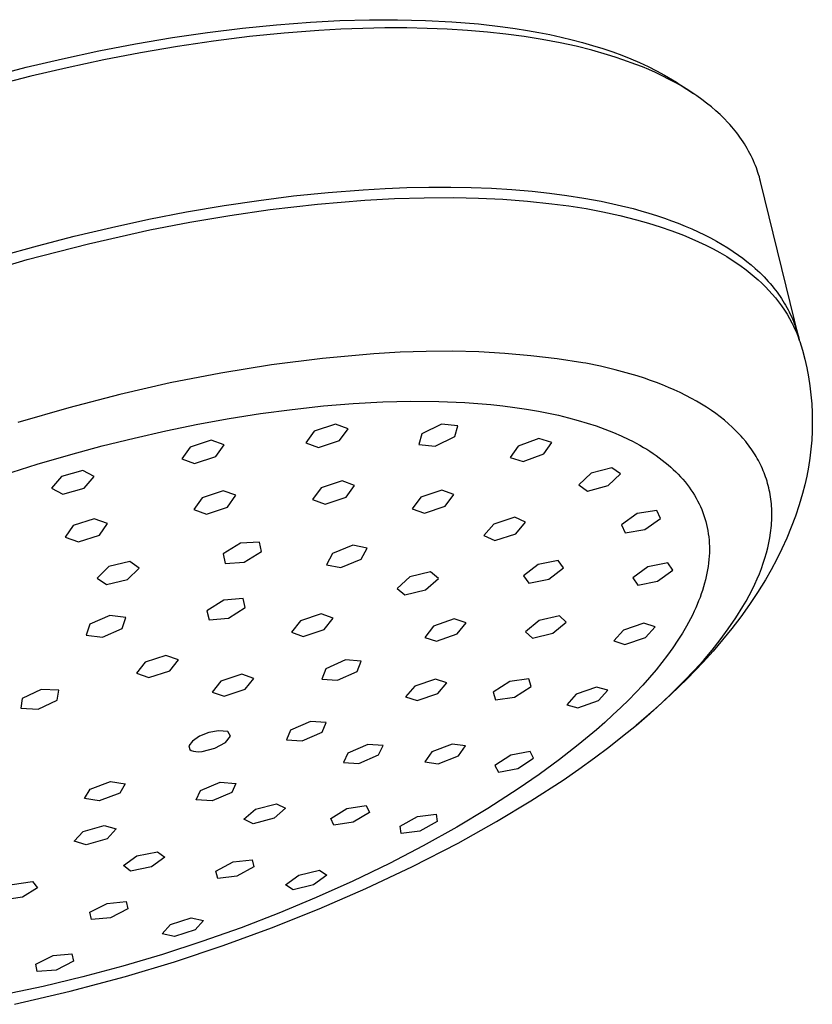
# Model space of a CAD drawing. Units: millimetres. Extents: x -700 to 445, y -1717 to 1744.
# Drawn here: x -514 to -459, y -735 to -668 of the extents above; entities that cross this region are included whole.
import ezdxf

# ---------------------------------------------------------------- set-up
doc = ezdxf.new("R2010")
doc.units = ezdxf.units.MM
doc.header["$MEASUREMENT"] = 0
doc.layers.add('Default', color=7, linetype='Continuous', true_color=0x000000)

msp = doc.modelspace()

# ---------------------------------------------------------------- linework, layer by layer
at = {"layer": 'Default', "color": 7, "true_color": 0xffffff}
for p, q in [((-501.083, -668.393), (-498.662, -668.091)), ((-498.662, -668.091), (-496.326, -667.856)), ((-496.326, -667.856), (-493.985, -667.677)), ((-493.985, -667.677), (-491.952, -667.571)), ((-491.952, -667.571), (-489.916, -667.515)), ((-490.365, -668.111), (-491.878, -668.168)), ((-488.851, -668.081), (-490.365, -668.111)), ((-489.916, -667.515), (-487.982, -667.511)), ((-487.336, -668.081), (-488.851, -668.081)), ((-487.982, -667.511), (-486.048, -667.559)), ((-485.941, -668.109), (-487.336, -668.081)), ((-486.048, -667.559), (-484.226, -667.655)), ((-484.547, -668.165), (-485.941, -668.109)), ((-484.226, -667.655), (-482.407, -667.805)), ((-482.407, -667.805), (-480.712, -667.999)), ((-480.712, -667.999), (-479.867, -668.118)), ((-479.867, -668.118), (-479.025, -668.251)), ((-506.032, -669.18), (-503.496, -668.749)), ((-503.496, -668.749), (-501.083, -668.393)), ((-498.184, -668.679), (-500.669, -668.99)), ((-495.79, -668.436), (-498.184, -668.679)), ((-493.39, -668.251), (-495.79, -668.436)), ((-491.878, -668.168), (-493.39, -668.251)), ((-483.155, -668.25), (-484.547, -668.165)), ((-481.765, -668.368), (-483.155, -668.25)), ((-480.51, -668.504), (-481.765, -668.368)), ((-479.258, -668.669), (-480.51, -668.504)), ((-478.012, -668.868), (-479.258, -668.669)), ((-479.025, -668.251), (-478.247, -668.389)), ((-478.247, -668.389), (-477.471, -668.542)), ((-477.471, -668.542), (-476.699, -668.71)), ((-476.699, -668.71), (-475.931, -668.894)), ((-508.558, -669.666), (-506.032, -669.18)), ((-503.146, -669.358), (-505.69, -669.792)), ((-500.669, -668.99), (-503.146, -669.358)), ((-476.771, -669.102), (-478.012, -668.868)), ((-475.675, -669.341), (-476.771, -669.102)), ((-475.931, -668.894), (-475.228, -669.079)), ((-474.586, -669.613), (-475.675, -669.341)), ((-475.228, -669.079), (-474.53, -669.279)), ((-474.53, -669.279), (-473.837, -669.495)), ((-473.837, -669.495), (-473.149, -669.728)), ((-511.074, -670.204), (-508.558, -669.666)), ((-505.69, -669.792), (-508.224, -670.281)), ((-473.507, -669.921), (-474.586, -669.613)), ((-472.972, -670.089), (-473.507, -669.921)), ((-473.149, -669.728), (-472.526, -669.957)), ((-472.44, -670.267), (-472.972, -670.089)), ((-472.526, -669.957), (-471.908, -670.202)), ((-516.141, -671.45), (-513.579, -670.793)), ((-513.579, -670.793), (-511.074, -670.204)), ((-510.748, -670.821), (-513.26, -671.412)), ((-508.224, -670.281), (-510.748, -670.821)), ((-471.546, -670.593), (-472.44, -670.267)), ((-471.908, -670.202), (-471.298, -670.464)), ((-471.104, -670.768), (-471.546, -670.593)), ((-471.298, -670.464), (-470.696, -670.743)), ((-470.665, -670.951), (-471.104, -670.768)), ((-470.696, -670.743), (-470.129, -671.028)), ((-513.26, -671.412), (-515.888, -672.085)), ((-470.202, -671.157), (-470.665, -670.951)), ((-469.743, -671.373), (-470.202, -671.157)), ((-470.129, -671.028), (-469.572, -671.331)), ((-469.29, -671.6), (-469.743, -671.373)), ((-469.572, -671.331), (-469.297, -671.489)), ((-469.297, -671.489), (-469.025, -671.652)), ((-468.842, -671.839), (-469.29, -671.6)), ((-469.025, -671.652), (-468.757, -671.821)), ((-468.457, -672.056), (-468.842, -671.839)), ((-468.757, -671.821), (-468.491, -671.994)), ((-468.491, -671.994), (-467.586, -672.598)), ((-468.077, -672.283), (-468.457, -672.056)), ((-467.704, -672.52), (-468.077, -672.283)), ((-467.337, -672.767), (-467.704, -672.52)), ((-467, -673.008), (-467.337, -672.767)), ((-466.671, -673.257), (-467, -673.008)), ((-466.349, -673.516), (-466.671, -673.257)), ((-466.036, -673.786), (-466.349, -673.516)), ((-465.749, -674.048), (-466.036, -673.786)), ((-465.471, -674.319), (-465.749, -674.048)), ((-465.202, -674.599), (-465.471, -674.319)), ((-465.072, -674.742), (-465.202, -674.599)), ((-464.943, -674.888), (-465.072, -674.742)), ((-464.824, -675.029), (-464.943, -674.888)), ((-464.708, -675.171), (-464.824, -675.029)), ((-464.594, -675.316), (-464.708, -675.171)), ((-464.482, -675.463), (-464.594, -675.316)), ((-464.374, -675.612), (-464.482, -675.463)), ((-464.268, -675.762), (-464.374, -675.612)), ((-464.165, -675.915), (-464.268, -675.762)), ((-464.065, -676.07), (-464.165, -675.915)), ((-463.965, -676.231), (-464.065, -676.07)), ((-463.869, -676.394), (-463.965, -676.231)), ((-463.776, -676.559), (-463.869, -676.394)), ((-463.687, -676.726), (-463.776, -676.559)), ((-463.601, -676.895), (-463.687, -676.726)), ((-463.519, -677.066), (-463.601, -676.895)), ((-463.441, -677.238), (-463.519, -677.066)), ((-463.366, -677.412), (-463.441, -677.238)), ((-463.305, -677.565), (-463.366, -677.412)), ((-463.246, -677.719), (-463.305, -677.565)), ((-463.19, -677.874), (-463.246, -677.719)), ((-463.137, -678.03), (-463.19, -677.874)), ((-463.087, -678.188), (-463.137, -678.03)), ((-463.04, -678.346), (-463.087, -678.188)), ((-462.997, -678.505), (-463.04, -678.346)), ((-462.956, -678.665), (-462.997, -678.505)), ((-460.32, -689.434), (-462.956, -678.665)), ((-497.538, -679.96), (-495.147, -679.657)), ((-495.147, -679.657), (-492.749, -679.41)), ((-492.749, -679.41), (-490.346, -679.222)), ((-490.346, -679.222), (-488.839, -679.136)), ((-488.839, -679.136), (-487.331, -679.077)), ((-487.331, -679.077), (-485.823, -679.046)), ((-485.823, -679.046), (-484.314, -679.044)), ((-484.314, -679.044), (-482.908, -679.07)), ((-482.908, -679.07), (-481.504, -679.124)), ((-481.504, -679.124), (-480.101, -679.209)), ((-480.101, -679.209), (-478.7, -679.327)), ((-478.7, -679.327), (-477.506, -679.456)), ((-477.506, -679.456), (-476.315, -679.612)), ((-476.315, -679.612), (-475.128, -679.798)), ((-502.523, -680.76), (-499.922, -680.315)), ((-499.922, -680.315), (-497.538, -679.96)), ((-496.765, -680.595), (-493.504, -680.216)), ((-493.504, -680.216), (-490.232, -679.945)), ((-490.232, -679.945), (-488.188, -679.834)), ((-488.188, -679.834), (-486.141, -679.775)), ((-486.141, -679.775), (-484.093, -679.767)), ((-484.093, -679.767), (-482.401, -679.802)), ((-482.401, -679.802), (-480.711, -679.884)), ((-480.711, -679.884), (-479.024, -680.012)), ((-479.024, -680.012), (-477.341, -680.186)), ((-477.341, -680.186), (-476.161, -680.34)), ((-476.161, -680.34), (-474.986, -680.528)), ((-475.128, -679.798), (-473.947, -680.018)), ((-473.947, -680.018), (-472.843, -680.256)), ((-472.843, -680.256), (-471.746, -680.528)), ((-505.114, -681.261), (-502.523, -680.76)), ((-502.291, -681.464), (-499.533, -680.996)), ((-499.533, -680.996), (-496.765, -680.595)), ((-474.986, -680.528), (-473.817, -680.749)), ((-473.817, -680.749), (-472.655, -681.003)), ((-472.655, -681.003), (-471.5, -681.29)), ((-471.746, -680.528), (-471.202, -680.677)), ((-471.202, -680.677), (-470.66, -680.837)), ((-470.66, -680.837), (-470.121, -681.006)), ((-470.121, -681.006), (-469.586, -681.186)), ((-507.694, -681.818), (-505.114, -681.261)), ((-505.037, -681.997), (-502.291, -681.464)), ((-471.5, -681.29), (-470.681, -681.519)), ((-470.681, -681.519), (-469.869, -681.774)), ((-469.586, -681.186), (-469.105, -681.358)), ((-469.105, -681.358), (-468.628, -681.539)), ((-468.628, -681.539), (-468.154, -681.73)), ((-510.262, -682.428), (-507.694, -681.818)), ((-509.281, -682.948), (-505.037, -681.997)), ((-469.869, -681.774), (-469.066, -682.056)), ((-469.066, -682.056), (-468.273, -682.363)), ((-468.273, -682.363), (-467.49, -682.696)), ((-468.154, -681.73), (-467.685, -681.931)), ((-467.685, -681.931), (-467.252, -682.128)), ((-467.252, -682.128), (-466.823, -682.334)), ((-466.823, -682.334), (-466.4, -682.551)), ((-513.492, -684.038), (-509.281, -682.948)), ((-512.791, -683.082), (-510.262, -682.428)), ((-467.49, -682.696), (-466.719, -683.054)), ((-466.719, -683.054), (-466.234, -683.298)), ((-466.4, -682.551), (-465.982, -682.778)), ((-465.982, -682.778), (-465.597, -682.999)), ((-465.597, -682.999), (-465.219, -683.23)), ((-515.306, -683.785), (-512.791, -683.082)), ((-466.234, -683.298), (-465.758, -683.557)), ((-465.758, -683.557), (-465.292, -683.833)), ((-465.219, -683.23), (-464.847, -683.471)), ((-464.847, -683.471), (-464.482, -683.723)), ((-464.482, -683.723), (-464.184, -683.941)), ((-517.718, -685.282), (-513.492, -684.038)), ((-465.292, -683.833), (-464.835, -684.124)), ((-464.835, -684.124), (-464.388, -684.431)), ((-464.184, -683.941), (-463.892, -684.167)), ((-463.892, -684.167), (-463.606, -684.4)), ((-463.606, -684.4), (-463.327, -684.642)), ((-464.388, -684.431), (-463.952, -684.753)), ((-463.952, -684.753), (-463.528, -685.09)), ((-463.528, -685.09), (-463.115, -685.441)), ((-463.327, -684.642), (-463.17, -684.785)), ((-463.17, -684.785), (-463.016, -684.93)), ((-463.016, -684.93), (-462.865, -685.077)), ((-462.865, -685.077), (-462.716, -685.228)), ((-463.115, -685.441), (-462.861, -685.673)), ((-462.861, -685.673), (-462.614, -685.913)), ((-462.716, -685.228), (-462.571, -685.381)), ((-462.571, -685.381), (-462.428, -685.537)), ((-462.428, -685.537), (-462.289, -685.696)), ((-462.289, -685.696), (-462.152, -685.858)), ((-462.614, -685.913), (-462.376, -686.161)), ((-462.376, -686.161), (-462.146, -686.417)), ((-462.152, -685.858), (-462.039, -685.998)), ((-462.146, -686.417), (-461.925, -686.681)), ((-462.039, -685.998), (-461.928, -686.14)), ((-461.928, -686.14), (-461.82, -686.284)), ((-461.82, -686.284), (-461.714, -686.43)), ((-461.714, -686.43), (-461.611, -686.578)), ((-461.925, -686.681), (-461.713, -686.951)), ((-461.713, -686.951), (-461.509, -687.229)), ((-461.611, -686.578), (-461.511, -686.728)), ((-461.511, -686.728), (-461.413, -686.879)), ((-461.413, -686.879), (-461.319, -687.033)), ((-461.319, -687.033), (-461.23, -687.184)), ((-461.509, -687.229), (-461.315, -687.513)), ((-461.315, -687.513), (-461.131, -687.804)), ((-461.23, -687.184), (-461.145, -687.336)), ((-461.145, -687.336), (-461.062, -687.49)), ((-461.131, -687.804), (-460.956, -688.1)), ((-461.062, -687.49), (-460.983, -687.645)), ((-460.983, -687.645), (-460.906, -687.802)), ((-460.906, -687.802), (-460.833, -687.961)), ((-460.956, -688.1), (-460.792, -688.402)), ((-460.833, -687.961), (-460.763, -688.121)), ((-460.792, -688.402), (-460.676, -688.635)), ((-460.763, -688.121), (-460.696, -688.282)), ((-460.696, -688.282), (-460.633, -688.443)), ((-460.633, -688.443), (-460.573, -688.605)), ((-460.676, -688.635), (-460.567, -688.872)), ((-460.573, -688.605), (-460.516, -688.769)), ((-460.567, -688.872), (-460.466, -689.112)), ((-460.516, -688.769), (-460.463, -688.933)), ((-460.466, -689.112), (-460.371, -689.355)), ((-460.463, -688.933), (-460.413, -689.098)), ((-460.413, -689.098), (-460.367, -689.265)), ((-460.371, -689.355), (-460.284, -689.6)), ((-460.367, -689.265), (-460.324, -689.432)), ((-460.324, -689.432), (-460.284, -689.6)), ((-460.284, -689.6), (-460.32, -689.434)), ((-460.284, -689.6), (-460.254, -689.69)), ((-460.254, -689.69), (-460.074, -690.289)), ((-487.803, -690.424), (-489.606, -690.541)), ((-485.997, -690.361), (-487.803, -690.424)), ((-484.19, -690.354), (-485.997, -690.361)), ((-482.383, -690.402), (-484.19, -690.354)), ((-480.579, -690.505), (-482.383, -690.402)), ((-478.779, -690.664), (-480.579, -690.505)), ((-460.074, -690.289), (-459.914, -690.893)), ((-493.14, -690.861), (-496.66, -691.3)), ((-489.606, -690.541), (-493.14, -690.861)), ((-476.985, -690.877), (-478.779, -690.664)), ((-475.197, -691.145), (-476.985, -690.877)), ((-475.008, -691.18), (-475.197, -691.145)), ((-473.984, -691.388), (-475.008, -691.18)), ((-459.914, -690.893), (-459.775, -691.502)), ((-500.164, -691.859), (-503.647, -692.537)), ((-496.66, -691.3), (-500.164, -691.859)), ((-472.967, -691.629), (-473.984, -691.388)), ((-472.462, -691.762), (-472.967, -691.629)), ((-471.959, -691.905), (-472.462, -691.762)), ((-459.775, -691.502), (-459.658, -692.116)), ((-503.647, -692.537), (-507.105, -693.332)), ((-471.459, -692.056), (-471.959, -691.905)), ((-470.962, -692.218), (-471.459, -692.056)), ((-470.544, -692.362), (-470.962, -692.218)), ((-470.129, -692.514), (-470.544, -692.362)), ((-469.716, -692.673), (-470.129, -692.514)), ((-459.658, -692.116), (-459.561, -692.734)), ((-469.307, -692.841), (-469.716, -692.673)), ((-468.902, -693.018), (-469.307, -692.841)), ((-468.501, -693.203), (-468.902, -693.018)), ((-468.104, -693.398), (-468.501, -693.203)), ((-459.561, -692.734), (-459.486, -693.354)), ((-507.105, -693.332), (-510.642, -694.249)), ((-491.03, -693.956), (-488.986, -693.846)), ((-488.986, -693.846), (-487.058, -693.799)), ((-487.058, -693.799), (-485.129, -693.814)), ((-485.129, -693.814), (-483.333, -693.887)), ((-483.333, -693.887), (-482.436, -693.948)), ((-467.712, -693.603), (-468.104, -693.398)), ((-467.362, -693.797), (-467.712, -693.603)), ((-467.017, -694), (-467.362, -693.797)), ((-459.486, -693.354), (-459.432, -693.977)), ((-510.642, -694.249), (-514.15, -695.272)), ((-497.416, -694.648), (-495.246, -694.357)), ((-495.246, -694.357), (-493.07, -694.122)), ((-493.07, -694.122), (-491.03, -693.956)), ((-482.436, -693.948), (-481.541, -694.026)), ((-481.541, -694.026), (-480.718, -694.113)), ((-480.718, -694.113), (-479.897, -694.217)), ((-479.897, -694.217), (-479.079, -694.339)), ((-479.079, -694.339), (-478.263, -694.479)), ((-478.263, -694.479), (-477.571, -694.614)), ((-466.678, -694.212), (-467.017, -694)), ((-466.344, -694.433), (-466.678, -694.212)), ((-466.039, -694.648), (-466.344, -694.433)), ((-459.432, -693.977), (-459.4, -694.601)), ((-459.4, -694.601), (-459.389, -695.226)), ((-501.732, -695.383), (-499.578, -694.991)), ((-499.578, -694.991), (-497.416, -694.648)), ((-477.571, -694.614), (-476.882, -694.764)), ((-476.882, -694.764), (-476.197, -694.931)), ((-476.197, -694.931), (-475.516, -695.115)), ((-475.516, -695.115), (-474.902, -695.298)), ((-465.74, -694.872), (-466.039, -694.648)), ((-465.448, -695.105), (-465.74, -694.872)), ((-465.164, -695.347), (-465.448, -695.105)), ((-459.389, -695.226), (-459.4, -695.851)), ((-506.138, -696.333), (-503.94, -695.834)), ((-503.94, -695.834), (-501.732, -695.383)), ((-493.715, -695.863), (-494.291, -696.672)), ((-492.263, -695.371), (-493.715, -695.863)), ((-491.39, -695.688), (-492.263, -695.371)), ((-491.966, -696.496), (-491.39, -695.688)), ((-484.949, -695.387), (-486.301, -696.037)), ((-483.81, -695.485), (-484.949, -695.387)), ((-484.023, -696.233), (-483.81, -695.485)), ((-474.902, -695.298), (-474.293, -695.498)), ((-474.293, -695.498), (-473.691, -695.714)), ((-473.691, -695.714), (-473.096, -695.95)), ((-473.096, -695.95), (-472.565, -696.179)), ((-464.904, -695.583), (-465.164, -695.347)), ((-464.652, -695.828), (-464.904, -695.583)), ((-464.408, -696.08), (-464.652, -695.828)), ((-459.4, -695.851), (-459.432, -696.475)), ((-508.325, -696.877), (-506.138, -696.333)), ((-500.813, -696.478), (-502.269, -696.957)), ((-499.931, -696.805), (-500.813, -696.478)), ((-493.417, -696.989), (-491.966, -696.496)), ((-486.301, -696.037), (-486.513, -696.787)), ((-485.374, -696.884), (-484.023, -696.233)), ((-478.235, -696.361), (-479.667, -696.886)), ((-477.348, -696.631), (-478.235, -696.361)), ((-477.893, -697.425), (-477.348, -696.631)), ((-472.565, -696.179), (-472.043, -696.426)), ((-472.043, -696.426), (-471.785, -696.556)), ((-471.785, -696.556), (-471.529, -696.69)), ((-464.29, -696.21), (-464.408, -696.08)), ((-464.174, -696.341), (-464.29, -696.21)), ((-463.973, -696.582), (-464.174, -696.341)), ((-463.875, -696.705), (-463.973, -696.582)), ((-459.432, -696.475), (-459.485, -697.098)), ((-510.5, -697.465), (-508.325, -696.877)), ((-502.269, -696.957), (-502.842, -697.764)), ((-500.504, -697.614), (-499.931, -696.805)), ((-494.291, -696.672), (-493.417, -696.989)), ((-486.513, -696.787), (-485.374, -696.884)), ((-479.667, -696.886), (-480.211, -697.682)), ((-471.529, -696.69), (-471.276, -696.83)), ((-471.276, -696.83), (-471.026, -696.974)), ((-471.026, -696.974), (-470.803, -697.109)), ((-470.803, -697.109), (-470.583, -697.248)), ((-470.583, -697.248), (-470.365, -697.391)), ((-463.78, -696.83), (-463.875, -696.705)), ((-463.687, -696.956), (-463.78, -696.83)), ((-463.596, -697.084), (-463.687, -696.956)), ((-463.508, -697.214), (-463.596, -697.084)), ((-463.422, -697.345), (-463.508, -697.214)), ((-459.485, -697.098), (-459.56, -697.719)), ((-512.809, -698.139), (-510.5, -697.465)), ((-502.842, -697.764), (-501.959, -698.094)), ((-501.959, -698.094), (-500.504, -697.614)), ((-480.211, -697.682), (-479.323, -697.951)), ((-479.323, -697.951), (-477.893, -697.425)), ((-470.365, -697.391), (-470.151, -697.539)), ((-470.151, -697.539), (-469.939, -697.691)), ((-469.939, -697.691), (-469.732, -697.848)), ((-469.732, -697.848), (-469.528, -698.01)), ((-463.339, -697.478), (-463.422, -697.345)), ((-463.258, -697.611), (-463.339, -697.478)), ((-463.18, -697.746), (-463.258, -697.611)), ((-463.105, -697.883), (-463.18, -697.746)), ((-463.032, -698.021), (-463.105, -697.883)), ((-459.56, -697.719), (-459.656, -698.336)), ((-515.103, -698.861), (-512.809, -698.139)), ((-509.667, -698.574), (-511.139, -698.974)), ((-508.896, -698.984), (-509.667, -698.574)), ((-473.2, -698.381), (-474.632, -698.757)), ((-472.609, -698.805), (-473.2, -698.381)), ((-469.528, -698.01), (-469.327, -698.176)), ((-469.327, -698.176), (-469.149, -698.333)), ((-469.149, -698.333), (-468.974, -698.493)), ((-468.974, -698.493), (-468.802, -698.657)), ((-468.802, -698.657), (-468.636, -698.826)), ((-462.963, -698.161), (-463.032, -698.021)), ((-462.896, -698.302), (-462.963, -698.161)), ((-462.831, -698.444), (-462.896, -698.302)), ((-462.771, -698.585), (-462.831, -698.444)), ((-462.713, -698.728), (-462.771, -698.585)), ((-459.656, -698.336), (-459.774, -698.95)), ((-511.139, -698.974), (-511.83, -699.78)), ((-509.584, -699.791), (-508.896, -698.984)), ((-491.798, -699.281), (-493.243, -699.773)), ((-490.939, -699.594), (-491.798, -699.281)), ((-474.632, -698.757), (-475.472, -699.558)), ((-473.45, -699.604), (-472.609, -698.805)), ((-468.636, -698.826), (-468.473, -698.999)), ((-468.473, -698.999), (-468.315, -699.176)), ((-468.315, -699.176), (-468.162, -699.358)), ((-462.659, -698.871), (-462.713, -698.728)), ((-462.607, -699.016), (-462.659, -698.871)), ((-462.558, -699.162), (-462.607, -699.016)), ((-462.512, -699.308), (-462.558, -699.162)), ((-462.469, -699.456), (-462.512, -699.308)), ((-459.774, -698.95), (-459.912, -699.56)), ((-511.83, -699.78), (-511.053, -700.191)), ((-511.053, -700.191), (-509.584, -699.791)), ((-500, -699.96), (-501.448, -700.444)), ((-499.121, -700.279), (-500, -699.96)), ((-493.243, -699.773), (-493.827, -700.578)), ((-491.524, -700.399), (-490.939, -699.594)), ((-484.933, -699.915), (-486.37, -700.411)), ((-484.095, -700.219), (-484.933, -699.915)), ((-475.472, -699.558), (-474.881, -699.982)), ((-474.881, -699.982), (-473.45, -699.604)), ((-468.162, -699.358), (-468.015, -699.543)), ((-468.015, -699.543), (-467.882, -699.721)), ((-467.882, -699.721), (-467.754, -699.902)), ((-467.754, -699.902), (-467.631, -700.086)), ((-462.429, -699.604), (-462.469, -699.456)), ((-462.39, -699.759), (-462.429, -699.604)), ((-462.355, -699.915), (-462.39, -699.759)), ((-462.323, -700.072), (-462.355, -699.915)), ((-459.912, -699.56), (-460.071, -700.164)), ((-501.448, -700.444), (-502.015, -701.249)), ((-499.689, -701.084), (-499.121, -700.279)), ((-493.827, -700.578), (-492.967, -700.892)), ((-492.967, -700.892), (-491.524, -700.399)), ((-486.37, -700.411), (-486.967, -701.21)), ((-484.693, -701.017), (-484.095, -700.219)), ((-467.631, -700.086), (-467.513, -700.274)), ((-467.513, -700.274), (-467.401, -700.466)), ((-467.401, -700.466), (-467.295, -700.661)), ((-467.295, -700.661), (-467.195, -700.858)), ((-462.294, -700.229), (-462.323, -700.072)), ((-462.268, -700.387), (-462.294, -700.229)), ((-462.246, -700.546), (-462.268, -700.387)), ((-462.227, -700.704), (-462.246, -700.546)), ((-462.211, -700.863), (-462.227, -700.704)), ((-460.071, -700.164), (-460.301, -700.942)), ((-502.015, -701.249), (-501.135, -701.569)), ((-501.135, -701.569), (-499.689, -701.084)), ((-486.967, -701.21), (-486.128, -701.514)), ((-486.128, -701.514), (-484.693, -701.017)), ((-470.103, -701.326), (-471.454, -701.537)), ((-469.842, -701.879), (-470.103, -701.326)), ((-467.195, -700.858), (-467.1, -701.059)), ((-467.1, -701.059), (-467.015, -701.258)), ((-467.015, -701.258), (-466.936, -701.459)), ((-462.197, -701.027), (-462.211, -700.863)), ((-462.187, -701.192), (-462.197, -701.027)), ((-462.181, -701.356), (-462.187, -701.192)), ((-462.177, -701.52), (-462.181, -701.356)), ((-460.301, -700.942), (-460.557, -701.711)), ((-508.878, -701.889), (-510.33, -702.365)), ((-507.976, -702.213), (-508.878, -701.889)), ((-479.9, -701.795), (-481.337, -702.258)), ((-479.146, -702.127), (-479.9, -701.795)), ((-471.454, -701.537), (-472.542, -702.303)), ((-470.931, -702.642), (-469.842, -701.879)), ((-466.936, -701.459), (-466.863, -701.662)), ((-466.863, -701.662), (-466.796, -701.868)), ((-466.796, -701.868), (-466.735, -702.075)), ((-462.194, -702.178), (-462.185, -702.014)), ((-462.185, -702.014), (-462.18, -701.849)), ((-462.18, -701.849), (-462.177, -701.685)), ((-462.177, -701.685), (-462.177, -701.52)), ((-460.557, -701.711), (-460.839, -702.471)), ((-510.33, -702.365), (-510.879, -703.165)), ((-508.524, -703.014), (-507.976, -702.213)), ((-481.337, -702.258), (-482.018, -703.055)), ((-479.828, -702.922), (-479.146, -702.127)), ((-472.542, -702.303), (-472.28, -702.856)), ((-472.28, -702.856), (-470.931, -702.642)), ((-466.735, -702.075), (-466.681, -702.285)), ((-466.681, -702.285), (-466.634, -702.495)), ((-466.634, -702.495), (-466.593, -702.708)), ((-466.593, -702.708), (-466.558, -702.926)), ((-462.263, -702.864), (-462.241, -702.693)), ((-462.241, -702.693), (-462.223, -702.521)), ((-462.223, -702.521), (-462.207, -702.35)), ((-462.207, -702.35), (-462.194, -702.178)), ((-460.839, -702.471), (-461.147, -703.221)), ((-510.879, -703.165), (-509.975, -703.491)), ((-509.975, -703.491), (-508.524, -703.014)), ((-482.018, -703.055), (-481.263, -703.386)), ((-481.263, -703.386), (-479.828, -702.922)), ((-466.558, -702.926), (-466.529, -703.145)), ((-466.529, -703.145), (-466.508, -703.366)), ((-466.508, -703.366), (-466.493, -703.586)), ((-462.38, -703.543), (-462.316, -703.204)), ((-462.316, -703.204), (-462.263, -702.864)), ((-461.147, -703.221), (-461.48, -703.96)), ((-498.801, -703.578), (-499.99, -704.31)), ((-497.485, -703.499), (-498.801, -703.578)), ((-497.358, -704.153), (-497.485, -703.499)), ((-491.055, -703.711), (-492.459, -704.284)), ((-490.062, -703.91), (-491.055, -703.711)), ((-490.473, -704.681), (-490.062, -703.91)), ((-466.493, -703.586), (-466.484, -703.808)), ((-466.482, -704.029), (-466.486, -704.25)), ((-466.484, -703.808), (-466.482, -704.029)), ((-462.551, -704.252), (-462.46, -703.899)), ((-462.46, -703.899), (-462.38, -703.543)), ((-461.48, -703.96), (-461.838, -704.687)), ((-499.99, -704.31), (-499.862, -704.965)), ((-498.547, -704.886), (-497.358, -704.153)), ((-492.459, -704.284), (-492.869, -705.057)), ((-491.876, -705.255), (-490.473, -704.681)), ((-476.912, -704.777), (-478.295, -705.049)), ((-476.539, -705.28), (-476.912, -704.777)), ((-466.514, -704.707), (-466.538, -704.942)), ((-466.496, -704.471), (-466.514, -704.707)), ((-466.486, -704.25), (-466.496, -704.471)), ((-462.766, -704.951), (-462.653, -704.603)), ((-462.653, -704.603), (-462.551, -704.252)), ((-461.838, -704.687), (-462.221, -705.402)), ((-507.874, -705.179), (-508.682, -705.976)), ((-506.419, -704.838), (-507.874, -705.179)), ((-506.581, -706.089), (-505.774, -705.292)), ((-505.774, -705.292), (-506.419, -704.838)), ((-499.862, -704.965), (-498.547, -704.886)), ((-492.869, -705.057), (-491.876, -705.255)), ((-478.295, -705.049), (-479.304, -705.826)), ((-477.548, -706.055), (-476.539, -705.28)), ((-470.717, -705.205), (-471.75, -705.97)), ((-469.348, -704.941), (-470.717, -705.205)), ((-470.048, -706.201), (-469.014, -705.439)), ((-469.014, -705.439), (-469.348, -704.941)), ((-466.606, -705.409), (-466.649, -705.641)), ((-466.569, -705.176), (-466.606, -705.409)), ((-466.538, -704.942), (-466.569, -705.176)), ((-463.038, -705.681), (-462.897, -705.318)), ((-462.897, -705.318), (-462.766, -704.951)), ((-462.221, -705.402), (-462.627, -706.103)), ((-508.682, -705.976), (-508.036, -706.431)), ((-508.036, -706.431), (-506.581, -706.089)), ((-487.123, -705.904), (-488.005, -706.696)), ((-485.699, -705.558), (-487.123, -705.904)), ((-486.04, -706.792), (-485.158, -706.002)), ((-485.158, -706.002), (-485.699, -705.558)), ((-479.304, -705.826), (-478.93, -706.329)), ((-478.93, -706.329), (-477.548, -706.055)), ((-471.75, -705.97), (-471.415, -706.468)), ((-466.751, -706.102), (-466.811, -706.331)), ((-466.697, -705.872), (-466.751, -706.102)), ((-466.649, -705.641), (-466.697, -705.872)), ((-463.35, -706.396), (-463.19, -706.041)), ((-463.19, -706.041), (-463.038, -705.681)), ((-462.627, -706.103), (-463.165, -706.965)), ((-488.005, -706.696), (-487.463, -707.14)), ((-487.463, -707.14), (-486.04, -706.792)), ((-471.415, -706.468), (-470.048, -706.201)), ((-466.882, -706.58), (-466.959, -706.826)), ((-466.811, -706.331), (-466.882, -706.58)), ((-463.741, -707.177), (-463.541, -706.789)), ((-463.541, -706.789), (-463.35, -706.396)), ((-498.626, -707.39), (-499.952, -707.494)), ((-498.468, -708.018), (-498.626, -707.39)), ((-467.13, -707.315), (-467.223, -707.556)), ((-467.042, -707.071), (-467.13, -707.315)), ((-466.959, -706.826), (-467.042, -707.071)), ((-463.951, -707.56), (-463.741, -707.177)), ((-463.165, -706.965), (-463.729, -707.811)), ((-499.952, -707.494), (-501.12, -708.226)), ((-499.636, -708.749), (-498.468, -708.018)), ((-467.424, -708.032), (-467.532, -708.268)), ((-467.321, -707.795), (-467.424, -708.032)), ((-467.223, -707.556), (-467.321, -707.795)), ((-464.663, -708.717), (-464.17, -707.937)), ((-463.729, -707.811), (-464.317, -708.639)), ((-464.17, -707.937), (-463.951, -707.56)), ((-507.81, -708.565), (-509.18, -709.163)), ((-506.694, -708.707), (-507.81, -708.565)), ((-506.948, -709.447), (-506.694, -708.707)), ((-501.12, -708.226), (-500.961, -708.853)), ((-500.961, -708.853), (-499.636, -708.749)), ((-493.237, -708.454), (-494.673, -708.933)), ((-492.421, -708.753), (-493.237, -708.454)), ((-493.04, -709.53), (-492.421, -708.753)), ((-484.064, -708.799), (-485.49, -709.297)), ((-483.253, -709.068), (-484.064, -708.799)), ((-476.822, -708.575), (-478.224, -708.912)), ((-476.349, -709.007), (-476.822, -708.575)), ((-467.785, -708.781), (-467.919, -709.034)), ((-467.656, -708.526), (-467.785, -708.781)), ((-467.532, -708.268), (-467.656, -708.526)), ((-465.183, -709.48), (-464.663, -708.717)), ((-464.317, -708.639), (-464.931, -709.449)), ((-509.18, -709.163), (-509.433, -709.902)), ((-508.317, -710.045), (-506.948, -709.447)), ((-494.673, -708.933), (-495.292, -709.711)), ((-485.49, -709.297), (-486.104, -710.063)), ((-483.868, -709.832), (-483.253, -709.068)), ((-478.224, -708.912), (-479.153, -709.682)), ((-477.279, -709.774), (-476.349, -709.007)), ((-470.995, -709.075), (-472.414, -709.568)), ((-470.229, -709.328), (-470.995, -709.075)), ((-470.883, -710.069), (-470.229, -709.328)), ((-468.057, -709.285), (-468.347, -709.779)), ((-467.919, -709.034), (-468.057, -709.285)), ((-465.729, -710.223), (-465.183, -709.48)), ((-464.931, -709.449), (-465.568, -710.241)), ((-509.433, -709.902), (-508.317, -710.045)), ((-495.292, -709.711), (-494.476, -710.009)), ((-494.476, -710.009), (-493.04, -709.53)), ((-486.104, -710.063), (-485.293, -710.329)), ((-485.293, -710.329), (-483.868, -709.832)), ((-479.153, -709.682), (-478.68, -710.112)), ((-478.68, -710.112), (-477.279, -709.774)), ((-472.414, -709.568), (-473.066, -710.313)), ((-472.3, -710.562), (-470.883, -710.069)), ((-468.347, -709.779), (-468.652, -710.263)), ((-473.066, -710.313), (-472.3, -710.562)), ((-469.006, -710.788), (-469.376, -711.302)), ((-468.652, -710.263), (-469.006, -710.788)), ((-466.301, -710.948), (-465.729, -710.223)), ((-465.568, -710.241), (-466.228, -711.013)), ((-503.936, -711.304), (-505.379, -711.771)), ((-503.081, -711.601), (-503.936, -711.304)), ((-469.376, -711.302), (-469.761, -711.806)), ((-466.228, -711.013), (-466.912, -711.765)), ((-466.897, -711.652), (-466.301, -710.948)), ((-505.379, -711.771), (-505.966, -712.534)), ((-503.668, -712.364), (-503.081, -711.601)), ((-491.568, -711.623), (-492.924, -712.243)), ((-490.48, -711.705), (-491.568, -711.623)), ((-490.748, -712.405), (-490.48, -711.705)), ((-469.761, -711.806), (-470.158, -712.299)), ((-466.912, -711.765), (-468.015, -712.913)), ((-467.518, -712.335), (-466.897, -711.652)), ((-505.966, -712.534), (-505.111, -712.83)), ((-505.111, -712.83), (-503.668, -712.364)), ((-498.713, -712.611), (-500.151, -713.084)), ((-497.877, -712.891), (-498.713, -712.611)), ((-498.479, -713.643), (-497.877, -712.891)), ((-492.924, -712.243), (-493.191, -712.943)), ((-492.103, -713.024), (-490.748, -712.405)), ((-470.609, -712.83), (-471.073, -713.35)), ((-470.158, -712.299), (-470.609, -712.83)), ((-468.015, -712.913), (-469.155, -714.023)), ((-468.256, -713.11), (-467.518, -712.335)), ((-500.151, -713.084), (-500.752, -713.836)), ((-493.191, -712.943), (-492.103, -713.024)), ((-486.785, -713.421), (-487.417, -714.162)), ((-485.36, -712.933), (-486.785, -713.421)), ((-484.568, -713.188), (-485.36, -712.933)), ((-485.2, -713.928), (-484.568, -713.188)), ((-480.239, -713.108), (-481.384, -713.83)), ((-478.934, -712.921), (-480.239, -713.108)), ((-479.919, -714.175), (-478.774, -713.455)), ((-478.774, -713.455), (-478.934, -712.921)), ((-474.255, -713.485), (-475.671, -713.983)), ((-473.482, -713.707), (-474.255, -713.485)), ((-471.073, -713.35), (-471.548, -713.859)), ((-469.015, -713.864), (-468.256, -713.11)), ((-513.852, -714.272), (-513.95, -714.946)), ((-512.541, -713.652), (-513.852, -714.272)), ((-511.328, -713.706), (-512.541, -713.652)), ((-511.427, -714.382), (-511.328, -713.706)), ((-500.752, -713.836), (-499.916, -714.115)), ((-499.916, -714.115), (-498.479, -713.643)), ((-487.417, -714.162), (-486.624, -714.414)), ((-486.624, -714.414), (-485.2, -713.928)), ((-481.384, -713.83), (-481.224, -714.363)), ((-481.224, -714.363), (-479.919, -714.175)), ((-475.671, -713.983), (-476.313, -714.703)), ((-474.126, -714.425), (-473.482, -713.707)), ((-471.548, -713.859), (-472.035, -714.358)), ((-469.155, -714.023), (-470.331, -715.096)), ((-469.794, -714.598), (-469.015, -713.864)), ((-513.95, -714.946), (-512.737, -715.001)), ((-512.737, -715.001), (-511.427, -714.382)), ((-476.313, -714.703), (-475.541, -714.922)), ((-475.541, -714.922), (-474.126, -714.425)), ((-472.576, -714.891), (-473.129, -715.412)), ((-472.035, -714.358), (-472.576, -714.891)), ((-470.59, -715.314), (-469.794, -714.598)), ((-473.129, -715.412), (-473.691, -715.923)), ((-470.331, -715.096), (-471.541, -716.13)), ((-471.517, -716.108), (-470.59, -715.314)), ((-493.984, -715.865), (-495.344, -716.465)), ((-492.901, -715.936), (-493.984, -715.865)), ((-493.179, -716.606), (-492.901, -715.936)), ((-473.691, -715.923), (-474.262, -716.424)), ((-472.462, -716.881), (-471.517, -716.108)), ((-501.619, -716.879), (-502.119, -717.207)), ((-500.971, -716.622), (-501.619, -716.879)), ((-500.313, -716.494), (-500.971, -716.622)), ((-499.674, -716.561), (-500.313, -716.494)), ((-499.829, -717.297), (-499.491, -716.866)), ((-499.491, -716.866), (-499.674, -716.561)), ((-495.344, -716.465), (-495.621, -717.133)), ((-494.539, -717.204), (-493.179, -716.606)), ((-474.262, -716.424), (-475.522, -717.473)), ((-473.424, -717.632), (-472.462, -716.881)), ((-502.119, -717.207), (-502.362, -717.537)), ((-502.362, -717.537), (-502.296, -717.797)), ((-500.566, -717.697), (-499.829, -717.297)), ((-495.621, -717.133), (-494.539, -717.204)), ((-490.03, -717.444), (-491.394, -718.036)), ((-488.972, -717.507), (-490.03, -717.444)), ((-489.278, -718.162), (-488.972, -717.507)), ((-484.221, -717.411), (-485.624, -717.957)), ((-483.301, -717.548), (-484.221, -717.411)), ((-483.785, -718.229), (-483.301, -717.548)), ((-475.522, -717.473), (-476.815, -718.481)), ((-474.402, -718.364), (-473.424, -717.632)), ((-502.296, -717.797), (-502.192, -717.864)), ((-502.192, -717.864), (-502.049, -717.912)), ((-502.049, -717.912), (-501.871, -717.938)), ((-501.871, -717.938), (-501.664, -717.942)), ((-501.664, -717.942), (-501.435, -717.923)), ((-501.435, -717.923), (-500.566, -717.697)), ((-491.394, -718.036), (-491.7, -718.689)), ((-490.642, -718.752), (-489.278, -718.162)), ((-485.624, -717.957), (-486.106, -718.638)), ((-485.187, -718.773), (-483.785, -718.229)), ((-480.179, -718.181), (-481.271, -718.887)), ((-478.844, -717.933), (-480.179, -718.181)), ((-478.602, -718.392), (-478.844, -717.933)), ((-491.7, -718.689), (-490.642, -718.752)), ((-486.106, -718.638), (-485.187, -718.773)), ((-481.271, -718.887), (-481.029, -719.345)), ((-479.695, -719.097), (-478.602, -718.392)), ((-476.815, -718.481), (-478.221, -719.51)), ((-475.48, -719.138), (-474.402, -718.364)), ((-481.029, -719.345), (-479.695, -719.097)), ((-478.221, -719.51), (-479.655, -720.5)), ((-476.572, -719.891), (-475.48, -719.138)), ((-509.166, -720.513), (-507.76, -719.998)), ((-507.76, -719.998), (-506.739, -720.146)), ((-506.739, -720.146), (-507.124, -720.809)), ((-501.561, -720.617), (-500.194, -720.051)), ((-500.194, -720.051), (-499.11, -720.123)), ((-499.11, -720.123), (-499.394, -720.761)), ((-478.798, -721.337), (-476.572, -719.891)), ((-509.551, -721.175), (-509.166, -720.513)), ((-507.124, -720.809), (-508.53, -721.323)), ((-501.845, -721.253), (-501.561, -720.617)), ((-499.394, -720.761), (-500.761, -721.325)), ((-479.655, -720.5), (-481.754, -721.855)), ((-508.53, -721.323), (-509.551, -721.175)), ((-500.761, -721.325), (-501.845, -721.253)), ((-497.764, -721.907), (-496.328, -721.529)), ((-496.328, -721.529), (-495.691, -721.839)), ((-491.463, -721.864), (-490.13, -721.657)), ((-490.13, -721.657), (-489.915, -722.125)), ((-481.16, -722.761), (-478.798, -721.337)), ((-498.561, -722.594), (-497.764, -721.907)), ((-495.691, -721.839), (-496.488, -722.527)), ((-492.581, -722.539), (-491.463, -721.864)), ((-489.915, -722.125), (-491.033, -722.801)), ((-487.789, -723.065), (-486.593, -722.402)), ((-486.593, -722.402), (-485.325, -722.244)), ((-485.325, -722.244), (-485.254, -722.75)), ((-481.754, -721.855), (-483.897, -723.14)), ((-509.645, -723.441), (-508.196, -723.02)), ((-508.196, -723.02), (-507.371, -723.266)), ((-497.923, -722.904), (-498.561, -722.594)), ((-496.488, -722.527), (-497.923, -722.904)), ((-492.366, -723.007), (-492.581, -722.539)), ((-491.033, -722.801), (-492.366, -723.007)), ((-487.717, -723.57), (-487.789, -723.065)), ((-485.254, -722.75), (-486.449, -723.414)), ((-483.808, -724.24), (-481.16, -722.761)), ((-510.268, -724.108), (-509.645, -723.441)), ((-507.371, -723.266), (-507.994, -723.934)), ((-486.449, -723.414), (-487.717, -723.57)), ((-483.897, -723.14), (-486.2, -724.425)), ((-509.442, -724.354), (-510.268, -724.108)), ((-507.994, -723.934), (-509.442, -724.354)), ((-486.2, -724.425), (-488.541, -725.641)), ((-486.955, -725.846), (-483.808, -724.24)), ((-506.87, -725.786), (-505.945, -725.122)), ((-505.945, -725.122), (-504.52, -724.832)), ((-504.52, -724.832), (-504.021, -725.207)), ((-506.37, -726.162), (-506.87, -725.786)), ((-504.021, -725.207), (-504.945, -725.873)), ((-500.489, -726.172), (-499.31, -725.533)), ((-499.31, -725.533), (-498.004, -725.387)), ((-498.004, -725.387), (-497.878, -725.882)), ((-488.541, -725.641), (-491.049, -726.854)), ((-504.945, -725.873), (-506.37, -726.162)), ((-500.361, -726.667), (-500.489, -726.172)), ((-497.878, -725.882), (-499.056, -726.523)), ((-495.688, -727.112), (-494.782, -726.436)), ((-494.782, -726.436), (-493.363, -726.099)), ((-492.852, -726.438), (-493.758, -727.117)), ((-493.363, -726.099), (-492.852, -726.438)), ((-490.15, -727.356), (-486.955, -725.846)), ((-514.538, -727.092), (-513.139, -726.891)), ((-513.139, -726.891), (-512.783, -727.331)), ((-499.056, -726.523), (-500.361, -726.667)), ((-495.176, -727.454), (-495.688, -727.112)), ((-493.758, -727.117), (-495.176, -727.454)), ((-491.049, -726.854), (-493.591, -727.996)), ((-512.783, -727.331), (-513.823, -727.973)), ((-493.388, -728.769), (-490.15, -727.356)), ((-513.823, -727.973), (-515.221, -728.175)), ((-509.178, -729.007), (-507.986, -728.389)), ((-507.986, -728.389), (-506.679, -728.272)), ((-506.679, -728.272), (-506.564, -728.773)), ((-493.591, -727.996), (-496.164, -729.066)), ((-509.062, -729.509), (-509.178, -729.007)), ((-506.564, -728.773), (-507.755, -729.392)), ((-496.164, -729.066), (-498.765, -730.068)), ((-496.668, -730.084), (-493.388, -728.769)), ((-507.755, -729.392), (-509.062, -729.509)), ((-504.205, -730.48), (-503.63, -729.838)), ((-503.63, -729.838), (-502.199, -729.382)), ((-502.199, -729.382), (-501.344, -729.567)), ((-501.344, -729.567), (-501.919, -730.211)), ((-503.349, -730.668), (-504.205, -730.48)), ((-501.919, -730.211), (-503.349, -730.668)), ((-498.765, -730.068), (-501.458, -731.023)), ((-499.986, -731.299), (-496.668, -730.084)), ((-501.458, -731.023), (-504.175, -731.906)), ((-511.715, -731.979), (-510.415, -731.872)), ((-510.415, -731.872), (-510.313, -732.375)), ((-504.175, -731.906), (-506.915, -732.717)), ((-503.339, -732.413), (-499.986, -731.299)), ((-512.913, -732.588), (-511.715, -731.979)), ((-512.81, -733.093), (-512.913, -732.588)), ((-510.313, -732.375), (-511.51, -732.987)), ((-506.724, -733.426), (-503.339, -732.413)), ((-511.51, -732.987), (-512.81, -733.093)), ((-506.915, -732.717), (-509.675, -733.455)), ((-509.675, -733.455), (-512.409, -734.108)), ((-510.533, -734.45), (-506.724, -733.426)), ((-512.409, -734.108), (-515.16, -734.686)), ((-514.376, -735.344), (-510.533, -734.45))]:
    msp.add_line(p, q, dxfattribs=at)

doc.saveas('drawing.dxf')
